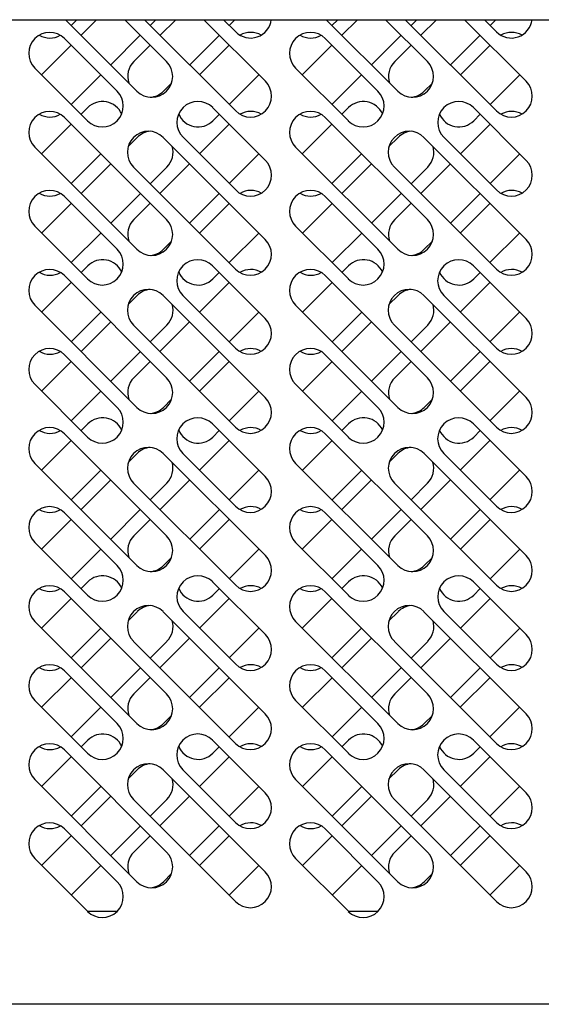
# Model space of a CAD drawing. Units: millimetres. Extents: x 0 to 12755, y 0 to 8910.
# Drawn here: x 3762 to 3874, y 4657 to 4868 of the extents above; entities that cross this region are included whole.
import ezdxf

# ---------------------------------------------------------------- set-up
doc = ezdxf.new("R2010")
doc.units = ezdxf.units.MM

msp = doc.modelspace()

# ---------------------------------------------------------------- linework, layer by layer
at = {"linetype": 'Continuous'}
for p, q in [((3405.7, 4867.93), (4343.2, 4867.93)), ((3787.35, 4852.58), (3772, 4867.93)), ((3773.23, 4866.7), (3774.46, 4867.93)), ((3775.35, 4864.58), (3778.7, 4867.93)), ((3784.73, 4867.93), (3793.71, 4858.94)), ((3808.56, 4848.34), (3788.97, 4867.93)), ((3791.43, 4867.93), (3790.2, 4866.7)), ((3792.32, 4864.58), (3795.67, 4867.93)), ((3801.7, 4867.93), (3814.93, 4854.7)), ((3805.94, 4867.93), (3808.56, 4865.31)), ((3808.4, 4867.93), (3807.17, 4866.7)), ((3843.35, 4852.58), (3828, 4867.93)), ((3829.23, 4866.7), (3830.46, 4867.93)), ((3831.35, 4864.58), (3834.7, 4867.93)), ((3840.73, 4867.93), (3849.71, 4858.94)), ((3864.56, 4848.34), (3844.97, 4867.93)), ((3847.43, 4867.93), (3846.2, 4866.7)), ((3848.32, 4864.58), (3851.67, 4867.93)), ((3857.7, 4867.93), (3870.92, 4854.7)), ((3861.94, 4867.93), (3864.56, 4865.31)), ((3864.4, 4867.93), (3863.17, 4866.7)), ((3783.11, 4852.58), (3771.79, 4863.89)), ((3788.08, 4864.58), (3781.72, 4858.21)), ((3805.05, 4864.58), (3798.69, 4858.21)), ((3839.1, 4852.58), (3827.79, 4863.89)), ((3844.08, 4864.58), (3837.71, 4858.21)), ((3861.05, 4864.58), (3854.68, 4858.21)), ((3766.87, 4856.09), (3773.23, 4862.46)), ((3786.69, 4858.94), (3790.2, 4862.46)), ((3807.17, 4862.46), (3800.81, 4856.09)), ((3822.86, 4856.09), (3829.23, 4862.46)), ((3842.69, 4858.94), (3846.2, 4862.46)), ((3863.17, 4862.46), (3856.8, 4856.09)), ((3765.43, 4857.53), (3776.74, 4846.22)), ((3821.43, 4857.53), (3832.74, 4846.22)), ((3779.59, 4856.09), (3773.23, 4849.73)), ((3807.17, 4849.73), (3813.54, 4856.09)), ((3835.59, 4856.09), (3829.23, 4849.73)), ((3863.17, 4849.73), (3869.53, 4856.09)), ((3794.79, 4854.32), (3793.05, 4852.58)), ((3850.79, 4854.32), (3849.05, 4852.58)), ((3776.79, 4849.05), (3775.35, 4847.61)), ((3814.93, 4837.73), (3803.61, 4849.05)), ((3832.79, 4849.05), (3831.35, 4847.61)), ((3870.92, 4837.73), (3859.61, 4849.05)), ((3771.79, 4846.92), (3793.71, 4825)), ((3803.66, 4846.22), (3805.05, 4847.61)), ((3827.79, 4846.92), (3849.71, 4825)), ((3859.66, 4846.22), (3861.05, 4847.61)), ((3773.23, 4845.49), (3766.87, 4839.12)), ((3800.81, 4839.12), (3807.17, 4845.49)), ((3829.23, 4845.49), (3822.86, 4839.12)), ((3856.8, 4839.12), (3863.17, 4845.49)), ((3785.48, 4840.72), (3787.42, 4842.66)), ((3792.98, 4842.66), (3814.91, 4820.74)), ((3797.25, 4842.68), (3808.56, 4831.37)), ((3841.47, 4840.72), (3843.41, 4842.66)), ((3848.98, 4842.66), (3870.9, 4820.74)), ((3853.24, 4842.68), (3864.56, 4831.37)), ((3787.35, 4818.64), (3765.43, 4840.56)), ((3843.35, 4818.64), (3821.43, 4840.56)), ((3773.23, 4832.76), (3779.59, 4839.12)), ((3813.54, 4839.12), (3807.17, 4832.76)), ((3829.23, 4832.76), (3835.59, 4839.12)), ((3869.53, 4839.12), (3863.17, 4832.76)), ((3775.37, 4830.62), (3781.74, 4836.98)), ((3792.3, 4830.62), (3798.67, 4836.98)), ((3831.37, 4830.62), (3837.73, 4836.98)), ((3848.3, 4830.62), (3854.66, 4836.98)), ((3808.54, 4814.38), (3786.62, 4836.3)), ((3793.78, 4836.3), (3790.2, 4832.72)), ((3864.54, 4814.38), (3842.62, 4836.3)), ((3849.78, 4836.3), (3846.2, 4832.72)), ((3788.1, 4830.62), (3781.74, 4824.25)), ((3805.03, 4830.62), (3798.67, 4824.25)), ((3844.1, 4830.62), (3837.73, 4824.25)), ((3861.03, 4830.62), (3854.66, 4824.25)), ((3766.89, 4822.13), (3773.25, 4828.49)), ((3771.79, 4829.95), (3783.11, 4818.64)), ((3786.69, 4825), (3790.2, 4828.51)), ((3800.79, 4822.13), (3807.15, 4828.49)), ((3822.88, 4822.13), (3829.25, 4828.49)), ((3827.79, 4829.95), (3839.1, 4818.64)), ((3842.69, 4825), (3846.2, 4828.51)), ((3856.78, 4822.13), (3863.15, 4828.49)), ((3776.74, 4812.28), (3765.43, 4823.59)), ((3779.62, 4822.13), (3773.25, 4815.77)), ((3813.52, 4822.13), (3807.15, 4815.77)), ((3832.74, 4812.28), (3821.43, 4823.59)), ((3835.61, 4822.13), (3829.25, 4815.77)), ((3869.51, 4822.13), (3863.15, 4815.77)), ((3794.79, 4820.38), (3793.05, 4818.64)), ((3850.79, 4820.38), (3849.05, 4818.64)), ((3776.81, 4815.08), (3775.37, 4813.64)), ((3814.91, 4803.77), (3803.59, 4815.08)), ((3805.03, 4813.64), (3803.66, 4812.28)), ((3832.81, 4815.08), (3831.37, 4813.64)), ((3870.9, 4803.77), (3859.59, 4815.08)), ((3861.03, 4813.64), (3859.66, 4812.28)), ((3773.25, 4811.52), (3766.89, 4805.16)), ((3771.79, 4812.98), (3793.71, 4791.06)), ((3800.79, 4805.16), (3807.15, 4811.52)), ((3829.25, 4811.52), (3822.88, 4805.16)), ((3827.79, 4812.98), (3849.71, 4791.06)), ((3856.78, 4805.16), (3863.15, 4811.52)), ((3787.42, 4808.72), (3785.48, 4806.78)), ((3814.91, 4786.8), (3792.98, 4808.72)), ((3797.23, 4808.72), (3808.54, 4797.41)), ((3843.41, 4808.72), (3841.47, 4806.78)), ((3870.9, 4786.8), (3848.98, 4808.72)), ((3853.22, 4808.72), (3864.54, 4797.41)), ((3787.35, 4784.7), (3765.43, 4806.62)), ((3773.25, 4798.8), (3779.62, 4805.16)), ((3813.52, 4805.16), (3807.15, 4798.8)), ((3843.35, 4784.7), (3821.43, 4806.62)), ((3829.25, 4798.8), (3835.61, 4805.16)), ((3869.51, 4805.16), (3863.15, 4798.8)), ((3781.74, 4803.04), (3775.37, 4796.67)), ((3792.3, 4796.67), (3798.67, 4803.04)), ((3837.73, 4803.04), (3831.37, 4796.67)), ((3848.3, 4796.67), (3854.66, 4803.04)), ((3786.62, 4802.36), (3808.54, 4780.44)), ((3790.2, 4798.77), (3793.78, 4802.36)), ((3842.62, 4802.36), (3864.54, 4780.44)), ((3846.2, 4798.77), (3849.78, 4802.36)), ((3781.74, 4790.31), (3788.1, 4796.67)), ((3805.03, 4796.67), (3798.67, 4790.31)), ((3837.73, 4790.31), (3844.1, 4796.67)), ((3861.03, 4796.67), (3854.66, 4790.31)), ((3773.25, 4794.55), (3766.89, 4788.19)), ((3783.11, 4784.7), (3771.79, 4796.01)), ((3786.69, 4791.06), (3790.2, 4794.57)), ((3807.15, 4794.55), (3800.79, 4788.19)), ((3829.25, 4794.55), (3822.88, 4788.19)), ((3839.1, 4784.7), (3827.79, 4796.01)), ((3842.69, 4791.06), (3846.2, 4794.57)), ((3863.15, 4794.55), (3856.78, 4788.19)), ((3765.43, 4789.65), (3776.74, 4778.33)), ((3773.25, 4781.83), (3779.62, 4788.19)), ((3807.15, 4781.83), (3813.52, 4788.19)), ((3821.43, 4789.65), (3832.74, 4778.33)), ((3829.25, 4781.83), (3835.61, 4788.19)), ((3863.15, 4781.83), (3869.51, 4788.19)), ((3794.79, 4786.44), (3793.05, 4784.7)), ((3850.79, 4786.44), (3849.05, 4784.7)), ((3776.81, 4781.14), (3775.37, 4779.7)), ((3814.91, 4769.83), (3803.59, 4781.14)), ((3803.66, 4778.33), (3805.03, 4779.7)), ((3832.81, 4781.14), (3831.37, 4779.7)), ((3870.9, 4769.83), (3859.59, 4781.14)), ((3859.66, 4778.33), (3861.03, 4779.7)), ((3773.25, 4777.58), (3766.89, 4771.22)), ((3771.79, 4779.04), (3793.71, 4757.12)), ((3800.79, 4771.22), (3807.15, 4777.58)), ((3829.25, 4777.58), (3822.88, 4771.22)), ((3827.79, 4779.04), (3849.71, 4757.12)), ((3856.78, 4771.22), (3863.15, 4777.58)), ((3787.4, 4774.8), (3785.52, 4772.92)), ((3814.93, 4752.88), (3793.01, 4774.8)), ((3797.23, 4774.78), (3808.54, 4763.46)), ((3843.39, 4774.8), (3841.51, 4772.92)), ((3870.92, 4752.88), (3849, 4774.8)), ((3853.22, 4774.78), (3864.54, 4763.46)), ((3787.35, 4750.76), (3765.43, 4772.68)), ((3773.25, 4764.85), (3779.62, 4771.22)), ((3813.52, 4771.22), (3807.15, 4764.85)), ((3843.35, 4750.76), (3821.43, 4772.68)), ((3829.25, 4764.85), (3835.61, 4771.22)), ((3869.51, 4771.22), (3863.15, 4764.85)), ((3781.72, 4769.12), (3775.35, 4762.75)), ((3792.32, 4762.75), (3798.69, 4769.12)), ((3837.71, 4769.12), (3831.35, 4762.75)), ((3848.32, 4762.75), (3854.68, 4769.12)), ((3786.64, 4768.43), (3808.56, 4746.51)), ((3790.2, 4764.88), (3793.76, 4768.43)), ((3842.64, 4768.43), (3864.56, 4746.51)), ((3846.2, 4764.88), (3849.76, 4768.43)), ((3781.72, 4756.39), (3788.08, 4762.75)), ((3805.05, 4762.75), (3798.69, 4756.39)), ((3837.71, 4756.39), (3844.08, 4762.75)), ((3861.05, 4762.75), (3854.68, 4756.39)), ((3773.23, 4760.63), (3766.87, 4754.27)), ((3783.11, 4750.76), (3771.79, 4762.07)), ((3786.69, 4757.12), (3790.2, 4760.63)), ((3807.17, 4760.63), (3800.81, 4754.27)), ((3829.23, 4760.63), (3822.86, 4754.27)), ((3839.1, 4750.76), (3827.79, 4762.07)), ((3842.69, 4757.12), (3846.2, 4760.63)), ((3863.17, 4760.63), (3856.8, 4754.27)), ((3765.43, 4755.71), (3776.74, 4744.39)), ((3773.23, 4747.9), (3779.59, 4754.27)), ((3807.17, 4747.9), (3813.54, 4754.27)), ((3821.43, 4755.71), (3832.74, 4744.39)), ((3829.23, 4747.9), (3835.59, 4754.27)), ((3863.17, 4747.9), (3869.53, 4754.27)), ((3794.79, 4752.5), (3793.05, 4750.76)), ((3850.79, 4752.5), (3849.05, 4750.76)), ((3775.35, 4745.78), (3776.79, 4747.22)), ((3803.61, 4747.22), (3814.93, 4735.91)), ((3803.66, 4744.39), (3805.05, 4745.78)), ((3831.35, 4745.78), (3832.79, 4747.22)), ((3859.61, 4747.22), (3870.92, 4735.91)), ((3859.66, 4744.39), (3861.05, 4745.78)), ((3766.87, 4737.3), (3773.23, 4743.66)), ((3771.79, 4745.1), (3793.71, 4723.18)), ((3800.81, 4737.3), (3807.17, 4743.66)), ((3822.86, 4737.3), (3829.23, 4743.66)), ((3827.79, 4745.1), (3849.71, 4723.18)), ((3856.8, 4737.3), (3863.17, 4743.66)), ((3785.48, 4738.9), (3787.42, 4740.84)), ((3792.98, 4740.84), (3814.91, 4718.92)), ((3808.56, 4729.54), (3797.25, 4740.86)), ((3841.47, 4738.9), (3843.41, 4740.84)), ((3848.98, 4740.84), (3870.9, 4718.92)), ((3864.56, 4729.54), (3853.24, 4740.86)), ((3787.35, 4716.82), (3765.43, 4738.74)), ((3779.59, 4737.3), (3773.23, 4730.93)), ((3813.54, 4737.3), (3807.17, 4730.93)), ((3843.35, 4716.82), (3821.43, 4738.74)), ((3835.59, 4737.3), (3829.23, 4730.93)), ((3869.53, 4737.3), (3863.17, 4730.93)), ((3775.37, 4728.79), (3781.74, 4735.16)), ((3792.3, 4728.79), (3798.67, 4735.16)), ((3831.37, 4728.79), (3837.73, 4735.16)), ((3848.3, 4728.79), (3854.66, 4735.16)), ((3808.54, 4712.55), (3786.62, 4734.47)), ((3793.78, 4734.47), (3790.2, 4730.89)), ((3864.54, 4712.55), (3842.62, 4734.47)), ((3849.78, 4734.47), (3846.2, 4730.89)), ((3788.1, 4728.79), (3781.74, 4722.43)), ((3805.03, 4728.79), (3798.67, 4722.43)), ((3844.1, 4728.79), (3837.73, 4722.43)), ((3861.03, 4728.79), (3854.66, 4722.43)), ((3766.89, 4720.31), (3773.25, 4726.67)), ((3771.79, 4728.13), (3783.11, 4716.82)), ((3786.69, 4723.18), (3790.2, 4726.69)), ((3800.79, 4720.31), (3807.15, 4726.67)), ((3822.88, 4720.31), (3829.25, 4726.67)), ((3827.79, 4728.13), (3839.1, 4716.82)), ((3842.69, 4723.18), (3846.2, 4726.69)), ((3856.78, 4720.31), (3863.15, 4726.67)), ((3776.74, 4710.45), (3765.43, 4721.77)), ((3779.62, 4720.31), (3773.25, 4713.94)), ((3813.52, 4720.31), (3807.15, 4713.94)), ((3832.74, 4710.45), (3821.43, 4721.77)), ((3835.61, 4720.31), (3829.25, 4713.94)), ((3869.51, 4720.31), (3863.15, 4713.94)), ((3794.79, 4718.56), (3793.05, 4716.82)), ((3850.79, 4718.56), (3849.05, 4716.82)), ((3776.81, 4713.26), (3775.37, 4711.82)), ((3814.91, 4701.95), (3803.59, 4713.26)), ((3805.03, 4711.82), (3803.66, 4710.45)), ((3832.81, 4713.26), (3831.37, 4711.82)), ((3870.9, 4701.95), (3859.59, 4713.26)), ((3861.03, 4711.82), (3859.66, 4710.45)), ((3773.25, 4709.7), (3766.89, 4703.34)), ((3771.79, 4711.16), (3793.71, 4689.24)), ((3800.79, 4703.34), (3807.15, 4709.7)), ((3829.25, 4709.7), (3822.88, 4703.34)), ((3827.79, 4711.16), (3849.71, 4689.24)), ((3856.78, 4703.34), (3863.15, 4709.7)), ((3785.48, 4704.96), (3787.42, 4706.9)), ((3792.98, 4706.9), (3814.91, 4684.98)), ((3797.23, 4706.9), (3808.54, 4695.58)), ((3841.47, 4704.96), (3843.41, 4706.9)), ((3848.98, 4706.9), (3870.9, 4684.98)), ((3853.22, 4706.9), (3864.54, 4695.58)), ((3787.35, 4682.87), (3765.43, 4704.8)), ((3773.25, 4696.97), (3779.62, 4703.34)), ((3813.52, 4703.34), (3807.15, 4696.97)), ((3843.35, 4682.87), (3821.43, 4704.8)), ((3829.25, 4696.97), (3835.61, 4703.34)), ((3869.51, 4703.34), (3863.15, 4696.97)), ((3775.37, 4694.85), (3781.74, 4701.21)), ((3792.3, 4694.85), (3798.67, 4701.21)), ((3831.37, 4694.85), (3837.73, 4701.21)), ((3848.3, 4694.85), (3854.66, 4701.21)), ((3808.54, 4678.61), (3786.62, 4700.53)), ((3793.78, 4700.53), (3790.2, 4696.95)), ((3864.54, 4678.61), (3842.62, 4700.53)), ((3849.78, 4700.53), (3846.2, 4696.95)), ((3788.1, 4694.85), (3781.74, 4688.49)), ((3805.03, 4694.85), (3798.67, 4688.49)), ((3844.1, 4694.85), (3837.73, 4688.49)), ((3861.03, 4694.85), (3854.66, 4688.49)), ((3766.89, 4686.37), (3773.25, 4692.73)), ((3771.79, 4694.19), (3783.11, 4682.87)), ((3786.69, 4689.24), (3790.2, 4692.75)), ((3800.79, 4686.37), (3807.15, 4692.73)), ((3822.88, 4686.37), (3829.25, 4692.73)), ((3827.79, 4694.19), (3839.1, 4682.87)), ((3842.69, 4689.24), (3846.2, 4692.75)), ((3856.78, 4686.37), (3863.15, 4692.73)), ((3776.74, 4676.51), (3765.43, 4687.82)), ((3779.62, 4686.37), (3773.25, 4680)), ((3813.52, 4686.37), (3807.15, 4680)), ((3832.74, 4676.51), (3821.43, 4687.82)), ((3835.61, 4686.37), (3829.25, 4680)), ((3869.51, 4686.37), (3863.15, 4680)), ((3794.79, 4684.61), (3793.05, 4682.87)), ((3850.79, 4684.61), (3849.05, 4682.87)), ((3776.7, 4676.55), (3783.14, 4676.55)), ((3832.7, 4676.55), (3839.14, 4676.55)), ((4342.59, 4656.55), (3405.81, 4656.55))]:
    msp.add_line(p, q, dxfattribs=at)
for centre, start, end in [((3811.74, 4868.49), 225, 352.8045), ((3867.74, 4868.49), 225, 352.8045), ((3768.61, 4860.71), 45, 225), ((3768.66, 4868.49), 239.443, 299.8467), ((3811.79, 4860.71), 60.1533, 120.557), ((3824.61, 4860.71), 45, 225), ((3824.66, 4868.49), 239.443, 299.8467), ((3867.79, 4860.71), 60.1533, 120.557), ((3789.87, 4855.76), 135, 198.6972), ((3790.53, 4855.76), 225, 45), ((3845.87, 4855.76), 135, 198.6972), ((3846.53, 4855.76), 225, 45), ((3811.74, 4851.52), 225, 45), ((3867.74, 4851.52), 225, 45), ((3779.92, 4849.4), 225, 45), ((3789.87, 4855.76), 274.1984, 315), ((3835.92, 4849.4), 225, 45), ((3845.87, 4855.76), 274.1984, 315), ((3779.97, 4845.86), 23.9147, 135), ((3800.43, 4845.86), 45, 225), ((3835.97, 4845.86), 23.9147, 135), ((3856.43, 4845.86), 45, 225), ((3768.61, 4843.74), 45, 225), ((3768.66, 4851.52), 239.443, 299.8467), ((3800.48, 4849.4), 202.3521, 315), ((3811.79, 4843.74), 60.1533, 120.557), ((3824.61, 4843.74), 45, 225), ((3824.66, 4851.52), 239.443, 299.8467), ((3856.48, 4849.4), 202.3521, 315), ((3867.79, 4843.74), 60.1533, 120.557), ((3789.8, 4839.48), 45, 225), ((3790.6, 4839.48), 95.0796, 135), ((3845.8, 4839.48), 45, 225), ((3846.6, 4839.48), 95.0796, 135), ((3790.6, 4839.48), 315, 16.0196), ((3846.6, 4839.48), 315, 16.0196), ((3811.74, 4834.55), 225, 45), ((3867.74, 4834.55), 225, 45), ((3768.61, 4826.77), 45, 225), ((3768.66, 4834.55), 239.443, 299.8467), ((3811.79, 4826.77), 60.1533, 120.557), ((3824.61, 4826.77), 45, 225), ((3824.66, 4834.55), 239.443, 299.8467), ((3867.79, 4826.77), 60.1533, 120.557), ((3789.87, 4821.82), 135, 198.6972), ((3790.53, 4821.82), 225, 45), ((3845.87, 4821.82), 135, 198.6972), ((3846.53, 4821.82), 225, 45), ((3811.72, 4817.56), 225, 45), ((3867.72, 4817.56), 225, 45), ((3779.92, 4815.46), 225, 45), ((3789.87, 4821.82), 274.1984, 315), ((3835.92, 4815.46), 225, 45), ((3845.87, 4821.82), 274.1984, 315), ((3779.99, 4811.9), 24.3901, 135), ((3800.41, 4811.9), 45, 225), ((3835.99, 4811.9), 24.3901, 135), ((3856.41, 4811.9), 45, 225), ((3768.61, 4809.8), 45, 225), ((3768.68, 4817.56), 239.0303, 299.9507), ((3800.48, 4815.46), 202.1675, 315), ((3811.79, 4809.8), 60.0493, 120.9697), ((3824.61, 4809.8), 45, 225), ((3824.68, 4817.56), 239.0303, 299.9507), ((3856.48, 4815.46), 202.1675, 315), ((3867.79, 4809.8), 60.0493, 120.9697), ((3789.8, 4805.54), 45, 225), ((3790.6, 4805.54), 95.0796, 135), ((3845.8, 4805.54), 45, 225), ((3846.6, 4805.54), 95.0796, 135), ((3790.6, 4805.54), 315, 16.0196), ((3846.6, 4805.54), 315, 16.0196), ((3811.72, 4800.59), 225, 45), ((3867.72, 4800.59), 225, 45), ((3768.61, 4792.83), 45, 225), ((3768.68, 4800.59), 239.0303, 299.9507), ((3811.79, 4792.83), 60.0493, 120.9697), ((3824.61, 4792.83), 45, 225), ((3824.68, 4800.59), 239.0303, 299.9507), ((3867.79, 4792.83), 60.0493, 120.9697), ((3789.87, 4787.88), 135, 198.6972), ((3790.53, 4787.88), 225, 45), ((3845.87, 4787.88), 135, 198.6972), ((3846.53, 4787.88), 225, 45), ((3811.72, 4783.62), 225, 45), ((3867.72, 4783.62), 225, 45), ((3779.92, 4781.52), 225, 45), ((3789.87, 4787.88), 274.1984, 315), ((3835.92, 4781.52), 225, 45), ((3845.87, 4787.88), 274.1984, 315), ((3779.99, 4777.96), 24.3901, 135), ((3800.41, 4777.96), 45, 225), ((3835.99, 4777.96), 24.3901, 135), ((3856.41, 4777.96), 45, 225), ((3768.61, 4775.86), 45, 225), ((3768.68, 4783.62), 239.0303, 299.9507), ((3800.48, 4781.52), 202.1675, 315), ((3811.79, 4775.86), 60.0493, 120.9697), ((3824.61, 4775.86), 45, 225), ((3824.68, 4783.62), 239.0303, 299.9507), ((3856.48, 4781.52), 202.1675, 315), ((3867.79, 4775.86), 60.0493, 120.9697), ((3789.82, 4771.62), 45, 225), ((3790.58, 4771.62), 94.8142, 135), ((3845.82, 4771.62), 45, 225), ((3846.58, 4771.62), 94.8142, 135), ((3790.58, 4771.62), 315, 16.8011), ((3846.58, 4771.62), 315, 16.8011), ((3811.72, 4766.65), 225, 45), ((3867.72, 4766.65), 225, 45), ((3768.61, 4758.89), 45, 225), ((3768.68, 4766.65), 239.0303, 299.9507), ((3811.79, 4758.89), 60.0493, 120.9697), ((3824.61, 4758.89), 45, 225), ((3824.68, 4766.65), 239.0303, 299.9507), ((3867.79, 4758.89), 60.0493, 120.9697), ((3789.87, 4753.94), 135, 198.6972), ((3790.53, 4753.94), 225, 45), ((3845.87, 4753.94), 135, 198.6972), ((3846.53, 4753.94), 225, 45), ((3811.74, 4749.7), 225, 45), ((3867.74, 4749.7), 225, 45), ((3779.92, 4747.58), 225, 45), ((3789.87, 4753.94), 274.1984, 315), ((3835.92, 4747.58), 225, 45), ((3845.87, 4753.94), 274.1984, 315), ((3779.97, 4744.04), 23.9147, 135), ((3800.43, 4744.04), 45, 225), ((3835.97, 4744.04), 23.9147, 135), ((3856.43, 4744.04), 45, 225), ((3768.61, 4741.92), 45, 225), ((3768.66, 4749.7), 239.443, 299.8467), ((3800.48, 4747.58), 202.3521, 315), ((3811.79, 4741.92), 60.1533, 120.557), ((3824.61, 4741.92), 45, 225), ((3824.66, 4749.7), 239.443, 299.8467), ((3856.48, 4747.58), 202.3521, 315), ((3867.79, 4741.92), 60.1533, 120.557), ((3789.8, 4737.66), 45, 225), ((3790.6, 4737.66), 95.0796, 135), ((3845.8, 4737.66), 45, 225), ((3846.6, 4737.66), 95.0796, 135), ((3790.6, 4737.66), 315, 16.0196), ((3846.6, 4737.66), 315, 16.0196), ((3811.74, 4732.73), 225, 45), ((3867.74, 4732.73), 225, 45), ((3768.61, 4724.95), 45, 225), ((3768.66, 4732.73), 239.443, 299.8467), ((3811.79, 4724.95), 60.1533, 120.557), ((3824.61, 4724.95), 45, 225), ((3824.66, 4732.73), 239.443, 299.8467), ((3867.79, 4724.95), 60.1533, 120.557), ((3789.87, 4720), 135, 198.6972), ((3790.53, 4720), 225, 45), ((3845.87, 4720), 135, 198.6972), ((3846.53, 4720), 225, 45), ((3811.72, 4715.73), 225, 45), ((3867.72, 4715.73), 225, 45), ((3779.92, 4713.63), 225, 45), ((3789.87, 4720), 274.1984, 315), ((3835.92, 4713.63), 225, 45), ((3845.87, 4720), 274.1984, 315), ((3779.99, 4710.08), 24.3901, 135), ((3800.41, 4710.08), 45, 225), ((3835.99, 4710.08), 24.3901, 135), ((3856.41, 4710.08), 45, 225), ((3768.61, 4707.98), 45, 225), ((3768.68, 4715.73), 239.0303, 299.9507), ((3800.48, 4713.63), 202.1675, 315), ((3811.79, 4707.98), 60.0493, 120.9697), ((3824.61, 4707.98), 45, 225), ((3824.68, 4715.73), 239.0303, 299.9507), ((3856.48, 4713.63), 202.1675, 315), ((3867.79, 4707.98), 60.0493, 120.9697), ((3789.8, 4703.71), 45, 225), ((3790.6, 4703.71), 95.0796, 135), ((3845.8, 4703.71), 45, 225), ((3846.6, 4703.71), 95.0796, 135), ((3790.6, 4703.71), 315, 16.0196), ((3846.6, 4703.71), 315, 16.0196), ((3811.72, 4698.76), 225, 45), ((3867.72, 4698.76), 225, 45), ((3768.61, 4691.01), 45, 225), ((3768.68, 4698.76), 239.0303, 299.9507), ((3811.79, 4691.01), 60.0493, 120.9697), ((3824.61, 4691.01), 45, 225), ((3824.68, 4698.76), 239.0303, 299.9507), ((3867.79, 4691.01), 60.0493, 120.9697), ((3789.87, 4686.06), 135, 198.6972), ((3790.53, 4686.06), 225, 45), ((3845.87, 4686.06), 135, 198.6972), ((3846.53, 4686.06), 225, 45), ((3811.72, 4681.79), 225, 45), ((3867.72, 4681.79), 225, 45), ((3779.92, 4679.69), 225, 45), ((3789.87, 4686.06), 274.1984, 315), ((3835.92, 4679.69), 225, 45), ((3845.87, 4686.06), 274.1984, 315)]:
    msp.add_arc(centre, 4.5, start, end, dxfattribs=at)

doc.saveas('drawing.dxf')
